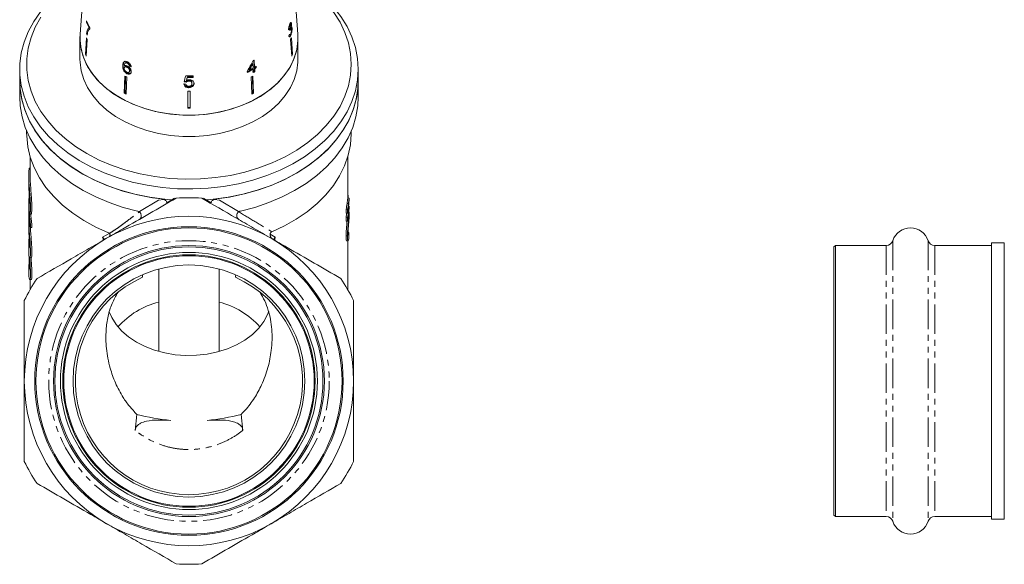
# Model space of a CAD drawing. Units: millimetres. Extents: x -237 to 713, y 14 to 396.
# Drawn here: x 246 to 458, y 166 to 284 of the extents above; entities that cross this region are included whole.
import ezdxf

# ---------------------------------------------------------------- set-up
doc = ezdxf.new("R2010")
doc.units = ezdxf.units.MM
doc.linetypes.add('PHANTOM', pattern=[12.7, 6.35, -1.27, 1.27, -1.27, 1.27, -1.27])

msp = doc.modelspace()

# ---------------------------------------------------------------- linework, layer by layer
at = {"color": 7, "linetype": 'Continuous', "lineweight": 15}
for p, q in [((260.51, 300.44), (259.04, 280.7)), ((305.98, 280.7), (304.51, 300.44)), ((260.45, 283.52), (260.43, 283.2)), ((260.43, 283.2), (260.57, 283.23)), ((304.3, 282.61), (304.11, 282.65)), ((304.42, 282.76), (304.24, 282.81)), ((304.41, 282.97), (304.39, 283.09)), ((304.6, 282.92), (304.41, 282.97)), ((259.01, 279.83), (259.04, 280.7)), ((260.43, 280.73), (260.61, 280.77)), ((260.96, 282.02), (261.13, 282.06)), ((261.12, 281.79), (261.14, 282.05)), ((304.13, 281.84), (303.94, 281.88)), ((304.13, 280.54), (304.29, 280.5)), ((304.45, 280.38), (304.24, 280.43)), ((304.38, 281.66), (304.29, 281.68)), ((304.53, 281.84), (304.33, 281.89)), ((304.5, 282.11), (304.42, 282.13)), ((304.52, 281.98), (304.5, 282.11)), ((304.53, 281.83), (304.52, 281.98)), ((304.73, 281.94), (304.52, 281.98)), ((259.01, 279.83), (259.01, 275.23)), ((260.43, 279.89), (260.19, 276.3)), ((260.59, 279.55), (260.34, 275.96)), ((304.43, 279.55), (304.68, 275.96)), ((304.59, 279.89), (304.84, 276.3)), ((306.01, 275.23), (306.01, 279.83)), ((260.19, 276.3), (260.37, 276.34)), ((304.84, 276.3), (304.66, 276.34)), ((268.22, 273.87), (268.35, 273.99)), ((268.86, 274.5), (268.75, 274.39)), ((268.94, 274.48), (269.05, 274.6)), ((269.24, 274.4), (269.36, 274.52)), ((269.58, 274.11), (269.7, 274.22)), ((269.7, 273.78), (269.82, 273.9)), ((296.28, 274.27), (296.16, 274.38)), ((296.28, 274.27), (296.32, 273.36)), ((296.54, 273.67), (296.5, 275.04)), ((296.67, 273.55), (296.6, 275.1)), ((246.01, 273.11), (246.01, 270.63)), ((268.77, 273.69), (268.64, 273.57)), ((269.13, 272.15), (269.26, 272.28)), ((269.15, 273.56), (269.27, 273.68)), ((269.6, 272.46), (269.72, 272.59)), ((269.7, 272.75), (269.82, 272.87)), ((295.1, 272.76), (295.11, 272.44)), ((295.55, 272.97), (295.42, 273.09)), ((296.33, 273.04), (296.21, 273.16)), ((296.33, 273.04), (296.36, 272.43)), ((296.67, 273.55), (296.54, 273.67)), ((296.58, 272.74), (296.55, 273.35)), ((296.68, 273.23), (296.55, 273.35)), ((296.71, 272.61), (296.58, 272.74)), ((296.71, 272.61), (296.68, 273.23)), ((297.02, 273.42), (296.9, 273.54)), ((297.02, 273.42), (297.01, 273.74)), ((319.01, 270.63), (319.01, 273.11)), ((246.01, 270.63), (246.01, 267.13)), ((268.71, 271.65), (268.56, 267.96)), ((268.84, 271.58), (268.72, 268.12)), ((269.12, 271.44), (268.96, 267.75)), ((281.89, 270.34), (281.89, 270.49)), ((281.99, 270.69), (281.99, 270.84)), ((282.16, 271.35), (282.16, 271.49)), ((282.48, 270.56), (282.48, 270.71)), ((283.16, 270.02), (283.16, 270.17)), ((283.43, 271.36), (283.43, 271.69)), ((295.91, 271.44), (296.06, 267.75)), ((296.18, 271.58), (296.3, 268.12)), ((296.31, 271.65), (296.46, 267.96)), ((319.01, 267.13), (319.01, 270.63)), ((268.56, 267.96), (268.72, 268.12)), ((282.26, 268.42), (282.26, 264.7)), ((282.47, 269.13), (282.47, 269.29)), ((282.76, 268.42), (282.76, 264.7)), ((283.34, 269.45), (283.34, 269.6)), ((296.46, 267.96), (296.3, 268.12)), ((247.51, 259.81), (247.51, 259.35)), ((317.51, 259.35), (317.51, 259.81)), ((248.26, 254.25), (248.26, 250.29)), ((316.76, 245.31), (316.76, 254.25)), ((248.26, 251.77), (248.14, 251.77)), ((247.96, 250.29), (247.96, 248.89)), ((275.95, 244.89), (277.03, 245.05)), ((288, 245.05), (289.07, 244.89)), ((316.9, 244.16), (316.6, 244.16)), ((317.03, 245.31), (316.73, 245.31)), ((316.86, 245.61), (316.76, 245.61)), ((316.86, 245.61), (316.86, 245.31)), ((317.03, 244.83), (317.03, 245.31)), ((247.96, 243.63), (247.96, 242.15)), ((316.39, 242.08), (316.39, 242.98)), ((316.7, 242.98), (316.39, 242.98)), ((316.7, 242.08), (316.39, 242.08)), ((316.7, 242.98), (316.7, 242.08)), ((316.9, 242.43), (316.77, 242.43)), ((317.03, 243.6), (316.94, 243.6)), ((317.05, 242.33), (316.98, 242.33)), ((317.03, 243.11), (317.03, 243.6)), ((317.06, 241.06), (317.06, 242.28)), ((247.96, 240.44), (247.96, 238.94)), ((248.23, 241.91), (248.21, 241.9)), ((248.21, 241.88), (248.52, 241.88)), ((316.39, 240.35), (316.39, 241.26)), ((316.7, 241.26), (316.39, 241.26)), ((316.7, 240.35), (316.39, 240.35)), ((316.7, 241.26), (316.7, 240.35)), ((316.99, 241.31), (316.87, 241.31)), ((248.29, 239.01), (248.59, 239.01)), ((300.39, 238.07), (300.37, 238.07)), ((317, 237.91), (316.88, 237.91)), ((247.96, 235.73), (247.96, 234.32)), ((316.7, 237.18), (316.39, 237.18)), ((316.51, 236.1), (316.81, 236.1)), ((316.76, 225.61), (316.76, 236.1)), ((458.31, 235.68), (455.58, 235.68)), ((455.58, 235.68), (455.58, 176.18)), ((458.31, 205.1), (458.31, 235.68)), ((421.88, 235.13), (421.58, 234.83)), ((421.58, 234.83), (421.58, 177.03)), ((432.85, 235.13), (421.88, 235.13)), ((421.88, 235.13), (421.88, 176.73)), ((455.58, 235.13), (443.31, 235.13)), ((248.17, 232.45), (248.47, 232.45)), ((247.96, 231), (247.96, 229.58)), ((276.01, 230.07), (276.01, 212.29)), ((289.01, 212.29), (289.01, 230.07)), ((248.17, 227.77), (248.48, 227.77)), ((248.26, 227.77), (248.26, 225.61)), ((272.51, 228.3), (272.51, 228.77)), ((292.51, 228.3), (292.51, 228.7)), ((458.31, 176.18), (458.31, 205.1)), ((270.93, 195.27), (271.28, 198.74)), ((293.75, 198.74), (294.1, 195.27)), ((421.58, 177.03), (421.88, 176.73)), ((421.88, 176.73), (432.85, 176.73)), ((443.31, 176.73), (455.58, 176.73)), ((455.58, 176.18), (458.31, 176.18))]:
    msp.add_line(p, q, dxfattribs=at)
at = {"color": 8, "linetype": 'PHANTOM', "lineweight": 0}
for p, q in [((271.86, 242.44), (275.95, 244.89)), ((289.07, 244.89), (293.16, 242.44)), ((271.78, 242.39), (271.86, 242.44)), ((293.16, 242.44), (293.25, 242.39)), ((247.97, 239.97), (248.1, 239.97)), ((248.2, 240.8), (248.5, 240.8)), ((248.23, 241.91), (248.54, 241.91)), ((263.89, 236.89), (265.42, 237.79)), ((265.33, 237.75), (265.37, 237.77)), ((300.02, 237.55), (301.13, 236.89)), ((434.28, 236.17), (434.28, 175.7)), ((441.89, 236.17), (441.89, 175.7)), ((432.85, 235.13), (432.85, 176.73)), ((443.31, 235.13), (443.31, 176.73))]:
    msp.add_line(p, q, dxfattribs=at)
at = {"color": 7, "linetype": 'Continuous', "lineweight": 15, "flags": 128}
for points in [[(305.04, 293.42), (307.42, 291.97), (309.75, 290.29), (311.84, 288.47), (313.7, 286.52), (315.29, 284.46), (316.62, 282.3), (317.66, 280.07), (318.41, 277.78), (318.86, 275.46), (319.01, 273.11)], [(317.51, 274.17), (317.36, 276.49), (316.9, 278.78), (316.14, 281.04), (315.08, 283.24), (313.73, 285.35), (312.12, 287.37), (310.24, 289.27), (308.12, 291.04), (305.77, 292.66), (305.06, 293.1)], [(319.01, 273.11), (318.86, 270.76), (318.41, 268.43), (317.66, 266.15), (316.62, 263.91), (315.29, 261.76), (313.7, 259.7), (311.84, 257.75), (309.75, 255.93), (307.42, 254.25), (304.9, 252.72), (302.18, 251.37), (299.3, 250.19), (296.29, 249.21), (293.16, 248.42), (289.94, 247.84), (286.66, 247.47), (283.34, 247.31), (280.02, 247.36), (276.72, 247.63), (273.47, 248.1), (270.29, 248.79), (267.21, 249.68), (264.26, 250.76), (261.46, 252.02), (258.84, 253.46), (256.41, 255.07), (254.2, 256.82), (252.22, 258.71), (250.49, 260.72), (249.03, 262.83), (247.85, 265.02), (246.95, 267.28), (246.35, 269.59), (246.05, 271.93), (246.05, 274.28), (246.35, 276.62), (246.95, 278.93), (247.85, 281.2), (249.03, 283.39), (250.49, 285.5)], [(250.58, 284.31), (249.38, 282.15), (248.47, 279.92), (247.86, 277.64), (247.55, 275.33), (247.55, 273.01), (247.86, 270.7), (248.47, 268.42), (249.38, 266.19), (250.58, 264.03), (252.06, 261.96), (253.82, 260), (255.82, 258.16), (258.05, 256.47), (260.51, 254.92), (263.15, 253.55), (265.97, 252.36), (268.93, 251.36), (272.01, 250.56), (275.18, 249.97), (278.42, 249.59), (281.69, 249.43), (284.97, 249.48), (288.23, 249.75), (291.44, 250.24), (294.57, 250.94), (297.59, 251.84), (300.48, 252.93), (303.22, 254.22), (305.77, 255.67), (308.12, 257.3), (310.24, 259.07), (312.12, 260.97), (313.73, 262.99), (315.08, 265.1), (316.14, 267.3), (316.9, 269.55), (317.36, 271.85), (317.51, 274.17), (317.51, 274.17)], [(305.98, 280.7), (305.97, 278.88), (305.67, 276.99), (305.06, 275.14), (304.16, 273.36), (302.97, 271.66), (301.52, 270.06), (299.83, 268.59), (297.9, 267.27), (295.78, 266.11), (293.48, 265.13), (291.04, 264.34), (288.49, 263.76), (285.86, 263.38), (283.18, 263.22), (280.5, 263.27), (277.84, 263.54), (275.25, 264.02), (272.75, 264.71), (270.38, 265.6), (268.16, 266.67), (266.13, 267.91), (264.32, 269.31), (262.74, 270.84), (261.42, 272.49), (260.38, 274.24), (259.62, 276.06), (259.16, 277.93), (259.01, 279.83), (259.01, 279.83)], [(305.98, 280.7), (306, 279.27), (305.76, 277.38), (305.21, 275.53), (304.38, 273.73), (303.26, 272.02), (301.87, 270.4), (300.23, 268.91), (298.36, 267.56), (296.28, 266.36), (294.03, 265.34), (291.63, 264.51), (289.11, 263.88), (286.51, 263.45), (283.85, 263.24), (281.17, 263.24), (278.52, 263.45), (275.91, 263.88), (273.39, 264.51), (270.99, 265.34), (268.74, 266.36), (266.67, 267.56), (264.8, 268.91), (263.16, 270.4), (261.77, 272.02), (260.65, 273.73), (259.81, 275.53), (259.27, 277.38), (259.03, 279.27), (259.04, 280.7)], [(259.01, 275.23), (259.03, 274.67), (259.27, 272.79), (259.81, 270.93), (260.65, 269.14), (261.77, 267.42), (263.16, 265.81), (264.8, 264.31), (266.67, 262.96), (268.74, 261.77), (270.99, 260.75), (273.39, 259.92), (275.91, 259.28), (278.52, 258.85), (281.17, 258.64), (283.85, 258.64), (286.51, 258.85), (289.11, 259.28), (291.63, 259.92), (294.03, 260.75), (296.28, 261.77), (298.36, 262.96), (300.23, 264.31), (301.87, 265.81), (303.26, 267.42), (304.38, 269.14), (305.21, 270.93), (305.76, 272.79), (306, 274.67), (306.01, 275.23)], [(246.01, 270.63), (246.09, 268.97), (246.45, 266.64), (247.11, 264.34), (248.07, 262.09), (249.31, 259.92), (250.82, 257.83), (252.59, 255.85), (254.61, 253.99), (256.86, 252.27), (259.32, 250.7), (261.98, 249.3), (264.8, 248.07), (267.77, 247.02), (270.86, 246.17), (274.05, 245.53), (277.3, 245.09)], [(278.79, 244.96), (277.94, 245.03), (274.63, 245.43), (271.4, 246.05), (268.26, 246.87), (265.24, 247.9), (262.36, 249.11), (259.66, 250.51), (257.14, 252.08), (254.84, 253.8), (252.78, 255.67), (250.96, 257.66), (249.41, 259.76), (248.14, 261.95), (247.16, 264.22), (246.47, 266.54), (246.1, 268.89), (246.01, 270.63)], [(319.01, 270.63), (318.98, 269.51), (318.68, 267.15), (318.07, 264.82), (317.17, 262.54), (315.97, 260.33), (314.5, 258.2), (312.75, 256.18), (310.75, 254.28), (308.51, 252.52), (306.05, 250.91), (303.39, 249.46), (300.56, 248.2), (297.57, 247.12), (294.46, 246.25), (291.25, 245.57), (287.96, 245.11), (286.21, 244.96)], [(287.72, 245.09), (290.98, 245.53), (294.16, 246.17), (297.25, 247.02), (300.22, 248.07), (303.05, 249.3), (305.7, 250.7), (308.16, 252.27), (310.41, 253.99), (312.43, 255.85), (314.21, 257.83), (315.72, 259.92), (316.96, 262.09), (317.91, 264.34), (318.57, 266.64), (318.94, 268.97), (319.01, 270.63)], [(271.43, 242.54), (268.3, 243.35), (265.3, 244.37), (262.43, 245.58), (259.73, 246.96), (257.22, 248.52), (254.93, 250.23), (252.86, 252.08), (251.04, 254.05), (249.49, 256.14), (248.21, 258.32), (247.21, 260.57), (246.51, 262.87), (246.11, 265.21), (246.01, 267.13)], [(319.01, 267.13), (318.91, 265.21), (318.51, 262.87), (317.81, 260.57), (316.82, 258.32), (315.54, 256.14), (313.98, 254.05), (312.16, 252.08), (310.1, 250.23), (307.8, 248.52), (305.29, 246.96), (302.59, 245.58), (299.73, 244.37), (296.72, 243.35), (293.59, 242.54)], [(265.17, 237.85), (262.41, 239.09), (259.82, 240.51), (257.44, 242.08), (255.27, 243.81), (253.34, 245.67), (251.66, 247.66), (250.26, 249.74), (249.13, 251.91), (248.29, 254.14), (247.76, 256.42), (247.52, 258.73), (247.51, 259.35)], [(317.51, 259.35), (317.51, 259.16), (317.33, 256.85), (316.85, 254.57), (316.07, 252.33), (315, 250.14), (313.64, 248.04), (312.02, 246.04), (310.13, 244.15), (308.01, 242.4), (305.66, 240.79), (303.12, 239.34), (300.39, 238.07)], [(265.31, 220.86), (265.87, 219.6), (266.82, 218.1), (268.03, 216.7), (269.5, 215.43), (271.18, 214.3), (273.06, 213.34), (275.11, 212.56), (277.28, 211.97), (279.53, 211.59), (281.84, 211.42), (284.16, 211.47), (286.46, 211.73), (288.68, 212.2), (290.8, 212.87), (292.78, 213.73), (294.58, 214.76), (296.18, 215.95), (297.54, 217.28), (298.64, 218.73), (299.47, 220.26), (299.76, 221.01)]]:
    msp.add_lwpolyline(points, dxfattribs=at)
at = {"color": 7, "linetype": 'Continuous', "lineweight": 15}
for radius in [33.25, 33, 29.2, 28.9, 27.7, 27.2, 27, 25]:
    msp.add_circle((282.51, 205.93), radius, dxfattribs=at)
at = {"color": 8, "linetype": 'PHANTOM', "lineweight": 0}
msp.add_circle((282.51, 205.93), 30.24, dxfattribs=at)
at = {"color": 7, "linetype": 'Continuous', "lineweight": 15}
for centre, radius, start, end in [((272.62, 288.02), 13.11, 201.5685, 207.2346), ((272.72, 288.37), 13.2, 201.582, 208.636), ((272.49, 285.92), 13.13, 203.2753, 204.6865), ((272.56, 285.26), 13.26, 203.8797, 205.4784), ((292.46, 285.26), 13.26, 334.5216, 336.1203), ((272.45, 281.73), 13.41, 203.8887, 205.4695), ((292.57, 281.73), 13.41, 334.5305, 336.1113), ((285.11, 295.93), 23.79, 298.2233, 298.89), ((284.66, 294.94), 24.64, 294.7614, 297.9279), ((284.69, 295.02), 24.87, 294.784, 297.9211), ((284.8, 295.1), 24.6, 295.9173, 297.9303), ((285.08, 293.58), 23.8, 297.9401, 298.8929), ((285.1, 293.66), 24.04, 297.9328, 298.8762), ((285.27, 293.8), 23.35, 298.8955, 299.8615), ((285.29, 294.18), 23.56, 298.8811, 299.8387), ((285.29, 293.88), 23.58, 298.8794, 299.8361), ((280.16, 293.44), 24.62, 242.2792, 243.3378), ((282.51, 304.06), 32.38, 268.7502, 271.6186), ((282.51, 303.63), 32.14, 269.3791, 271.6309), ((282.51, 303.76), 32.42, 269.3844, 271.617), ((284.86, 293.44), 24.62, 296.6622, 297.7208), ((280.14, 290), 24.89, 242.2851, 243.3318), ((280.12, 289.81), 24.5, 242.2777, 242.9326), ((282.51, 301.13), 32.71, 269.5622, 270.4378), ((284.9, 289.82), 24.51, 297.0675, 297.7222), ((284.89, 290), 24.89, 296.6682, 297.7149), ((282.51, 297.58), 32.69, 269.5618, 270.4382), ((282.51, 297.78), 33.09, 269.5671, 270.4329), ((282.51, 205.93), 39.5, 97.5777, 97.9841), ((282.51, 205.93), 39.5, 86.0078, 93.9922), ((282.51, 205.93), 39.5, 82.0159, 82.4223), ((299.25, 246.56), 17.51, 348.1958, 352.0962), ((299.41, 246.56), 17.66, 348.2977, 352.1647), ((299.41, 242.94), 17.65, 8.694, 10.6258), ((299.21, 244.85), 17.55, 348.1985, 350.9065), ((299.41, 245.66), 17.66, 348.2977, 352.1647), ((299.41, 244.84), 17.66, 348.2977, 352.1647), ((282.51, 205.93), 35.5, 60, 120), ((299.41, 243.93), 17.66, 348.2977, 352.1647), ((438.08, 234.93), 4, 18.0045, 161.9955), ((282.51, 205.93), 35.5, 120, 180), ((282.51, 205.93), 35.5, 0, 60), ((432.85, 236.63), 1.5, 270, 341.9955), ((443.31, 236.63), 1.5, 198.0045, 270), ((282.51, 205.93), 39.5, 146.0078, 153.9922), ((282.51, 205.93), 24.5, 114.0895, 65.9105), ((282.51, 205.93), 39.5, 26.0078, 33.9922), ((280.11, 206.19), 17.23, 103.7743, 138.4963), ((284.76, 205.93), 17.51, 41.7962, 75.9333), ((282.51, 205.93), 35.5, 180, 240), ((282.51, 205.93), 35.5, 300, 0), ((282.3, 239.5), 42.22, 254.8701, 264.9925), ((282.73, 239.5), 42.22, 275.0075, 285.1299), ((282.51, 205.93), 39.5, 206.0078, 213.9922), ((282.51, 205.93), 39.5, 326.0078, 333.9922), ((432.85, 175.23), 1.5, 18.0045, 90), ((443.31, 175.23), 1.5, 90, 161.9955), ((282.51, 205.93), 35.5, 240, 300), ((438.08, 176.93), 4, 198.0045, 341.9955), ((282.51, 205.93), 39.5, 266.0078, 273.9922)]:
    msp.add_arc(centre, radius, start, end, dxfattribs=at)
for centre, major_axis, ratio, start_param, end_param in [((282.55, 287.3), (22.95, -0.85), 0.639348, 5.94062, 5.959984), ((282.47, 286.13), (23.01, 1.25), 0.773444, 5.883578, 5.902873), ((278.42, 197.85), (8.37, 197.97), 0.124545, 5.153516, 5.155288), ((282.43, 287.22), (22.7, 2.32), 0.661674, 4.05729, 4.067894), ((281.24, 285.34), (16.3, 32.4), 0.502055, 4.573701, 4.644167), ((281.48, 285.24), (16.15, 32.11), 0.502431, 4.584353, 4.625951), ((281.24, 284.84), (16.32, 32.45), 0.502064, 4.597223, 4.638417), ((282.41, 287.23), (22.9, 2.34), 0.661673, 4.057933, 4.077045), ((282.39, 286.2), (22.92, 3.21), 0.700164, 4.572078, 4.591115), ((276.12, 267.77), (24.01, 87.83), 0.04898, 4.755609, 4.770359), ((282.61, 286.55), (22.68, -3.18), 0.700167, 4.759456, 4.778695), ((282.63, 286.55), (22.89, -3.21), 0.700164, 4.758921, 4.777986), ((277.32, 270.13), (23.42, 87.18), 0.047922, 4.733345, 4.740805), ((275.95, 265.2), (24.21, 90.06), 0.047361, 4.786093, 4.793396), ((282.51, 243.63), (34.55, 0), 0.704639, 3.028587, 3.258076), ((282.51, 246.15), (34.25, 0), 0.596966, 6.1854, 6.241868), ((282.51, 246.15), (34.55, 0), 0.596966, 6.186252, 6.242227), ((282.51, 245.99), (34.55, 0), 0.819451, 6.186252, 6.242227), ((282.51, 242.15), (34.55, 0), 0.704639, 3.141593, 3.258288), ((282.51, 244.45), (34.55, 0), 0.604308, 6.186252, 6.242227), ((282.51, 244.27), (34.55, 0), 0.821654, 6.186252, 6.242227), ((282.51, 240.44), (34.55, 0), 0.704639, 3.106563, 3.161282), ((282.51, 243.63), (34.25, 0), 0.704639, 3.213876, 3.259101), ((282.51, 238.94), (34.55, 0), 0.704639, 3.141593, 3.161497), ((282.51, 253.9), (0, 268.74), 0.128565, 4.649135, 4.652853), ((282.51, 235.73), (34.55, 0), 0.704639, 3.109497, 3.161955), ((282.51, 234.32), (34.55, 0), 0.704639, 3.141593, 3.163528), ((282.51, 231), (34.55, 0), 0.704639, 3.141593, 3.164003), ((282.51, 229.58), (34.55, 0), 0.704639, 3.141593, 3.164205)]:
    msp.add_ellipse(centre, major_axis=major_axis, ratio=ratio, start_param=start_param, end_param=end_param, dxfattribs=at)
for points, knots in [([(304.27, 282.89), (304.23, 282.79), (304.16, 282.63), (304.07, 282.31), (304, 281.97), (303.98, 281.73), (303.98, 281.6), (303.98, 281.57)], [0, 0, 0, 0, 0.257625, 0.467483, 0.677259, 0.937757, 1, 1, 1, 1]), ([(304.13, 281.84), (304.14, 281.91), (304.14, 282.03), (304.17, 282.23), (304.21, 282.4), (304.26, 282.53), (304.29, 282.59), (304.3, 282.61)], [0, 0, 0, 0, 0.291259, 0.4932116, 0.6955252, 0.8956577, 1, 1, 1, 1]), ([(304.6, 282.92), (304.59, 282.99), (304.58, 283.12), (304.52, 283.2), (304.43, 283.16), (304.35, 283.05), (304.29, 282.93), (304.27, 282.89)], [0, 0, 0, 0, 0.210343, 0.421554, 0.619979, 0.869857, 1, 1, 1, 1]), ([(304.3, 282.61), (304.32, 282.66), (304.36, 282.74), (304.42, 282.77), (304.45, 282.75), (304.47, 282.68), (304.48, 282.63), (304.48, 282.61)], [0, 0, 0, 0, 0.297699, 0.499705, 0.70091, 0.907534, 1, 1, 1, 1]), ([(304.48, 282.61), (304.48, 282.56), (304.48, 282.47), (304.47, 282.31), (304.43, 282.13), (304.38, 281.94), (304.33, 281.84), (304.31, 281.79)], [0, 0, 0, 0, 0.2111325, 0.3664426, 0.5214617, 0.7928532, 1, 1, 1, 1]), ([(304.41, 282.74), (304.41, 282.81), (304.42, 282.89), (304.41, 282.95), (304.41, 282.97)], [0, 0, 0, 0, 0.824285, 1, 1, 1, 1]), ([(304.5, 282.11), (304.53, 282.22), (304.58, 282.41), (304.6, 282.69), (304.61, 282.84), (304.6, 282.91), (304.6, 282.92)], [0, 0, 0, 0, 0.399806, 0.672636, 0.945725, 1, 1, 1, 1]), ([(260.96, 282.02), (260.9, 281.98), (260.76, 281.9), (260.56, 281.54), (260.48, 281.06), (260.43, 280.73)], [0, 0, 0, 0, 0.251724, 0.503018, 1, 1, 1, 1]), ([(260.56, 280.44), (260.57, 280.49), (260.58, 280.6), (260.6, 280.74), (260.62, 280.88), (260.64, 280.96), (260.65, 281)], [0, 0, 0, 0, 0.249858, 0.499794, 0.749478, 1, 1, 1, 1]), ([(260.65, 281), (260.68, 281.1), (260.74, 281.29), (260.88, 281.6), (261.03, 281.71), (261.12, 281.79)], [0, 0, 0, 0, 0.250232, 0.500601, 1, 1, 1, 1]), ([(304.04, 280.36), (304.06, 280.28), (304.09, 280.12), (304.19, 280.06), (304.31, 280.13), (304.39, 280.26), (304.44, 280.36), (304.45, 280.38)], [0, 0, 0, 0, 0.25152, 0.505573, 0.724131, 0.930347, 1, 1, 1, 1]), ([(304.44, 280.68), (304.41, 280.63), (304.37, 280.54), (304.3, 280.49), (304.25, 280.51), (304.22, 280.6), (304.2, 280.67), (304.2, 280.69)], [0, 0, 0, 0, 0.252335, 0.424878, 0.597403, 0.878172, 1, 1, 1, 1]), ([(304.31, 281.79), (304.31, 281.79), (304.3, 281.78), (304.3, 281.77), (304.29, 281.76), (304.29, 281.75)], [0, 0, 0, 0, 0.25007, 0.500161, 1, 1, 1, 1]), ([(304.29, 281.43), (304.3, 281.45), (304.31, 281.49), (304.34, 281.57), (304.37, 281.63), (304.38, 281.66)], [0, 0, 0, 0, 0.250556, 0.501215, 1, 1, 1, 1]), ([(304.38, 281.66), (304.41, 281.71), (304.45, 281.8), (304.52, 281.85), (304.56, 281.84), (304.59, 281.76), (304.6, 281.67), (304.61, 281.64)], [0, 0, 0, 0, 0.241658, 0.439484, 0.637086, 0.842235, 1, 1, 1, 1]), ([(304.61, 281.64), (304.61, 281.57), (304.61, 281.43), (304.58, 281.19), (304.54, 280.96), (304.49, 280.79), (304.45, 280.71), (304.44, 280.68)], [0, 0, 0, 0, 0.237107, 0.476776, 0.684363, 0.873239, 1, 1, 1, 1]), ([(304.45, 280.38), (304.5, 280.49), (304.58, 280.68), (304.66, 281.06), (304.72, 281.43), (304.74, 281.73), (304.73, 281.88), (304.73, 281.94)], [0, 0, 0, 0, 0.246573, 0.451736, 0.656491, 0.878695, 1, 1, 1, 1]), ([(304.73, 281.94), (304.72, 282.02), (304.7, 282.16), (304.65, 282.24), (304.58, 282.22), (304.53, 282.14), (304.5, 282.11)], [0, 0, 0, 0, 0.315823, 0.549562, 0.7839, 1, 1, 1, 1]), ([(268.56, 274.76), (268.48, 274.69), (268.34, 274.57), (268.25, 274.24), (268.23, 274.01), (268.22, 273.87)], [0, 0, 0, 0, 0.348895, 0.622667, 1, 1, 1, 1]), ([(268.22, 273.87), (268.22, 273.68), (268.22, 273.38), (268.36, 272.92), (268.57, 272.59), (268.85, 272.32), (269.04, 272.21), (269.13, 272.15)], [0, 0, 0, 0, 0.332902, 0.511459, 0.691914, 0.850688, 1, 1, 1, 1]), ([(268.6, 274.79), (268.55, 274.74), (268.45, 274.64), (268.37, 274.36), (268.36, 274.13), (268.35, 273.99)], [0, 0, 0, 0, 0.251203, 0.565979, 1, 1, 1, 1]), ([(268.35, 273.99), (268.35, 273.8), (268.35, 273.5), (268.49, 273.05), (268.71, 272.71), (268.98, 272.44), (269.17, 272.33), (269.26, 272.28)], [0, 0, 0, 0, 0.332974, 0.511427, 0.691773, 0.850526, 1, 1, 1, 1]), ([(269.28, 274.68), (269.21, 274.71), (269.04, 274.79), (268.78, 274.84), (268.63, 274.79), (268.56, 274.76)], [0, 0, 0, 0, 0.252069, 0.632267, 1, 1, 1, 1]), ([(268.58, 273.82), (268.58, 273.89), (268.59, 274.04), (268.64, 274.25), (268.75, 274.42), (268.87, 274.46), (268.94, 274.48)], [0, 0, 0, 0, 0.251751, 0.498027, 0.74654, 1, 1, 1, 1]), ([(269.26, 273.8), (269.16, 273.84), (268.96, 273.92), (268.72, 273.91), (268.62, 273.85), (268.58, 273.82)], [0, 0, 0, 0, 0.372982, 0.748696, 1, 1, 1, 1]), ([(268.87, 274.5), (268.87, 274.5), (268.91, 274.56), (268.98, 274.58), (269.05, 274.6)], [0, 0, 0, 0, 0.08954, 1, 1, 1, 1]), ([(268.94, 274.48), (268.96, 274.48), (269.01, 274.48), (269.11, 274.46), (269.19, 274.43), (269.24, 274.4)], [0, 0, 0, 0, 0.2513418, 0.503336, 1, 1, 1, 1]), ([(269.05, 274.6), (269.08, 274.59), (269.12, 274.59), (269.22, 274.57), (269.3, 274.54), (269.36, 274.52)], [0, 0, 0, 0, 0.251352, 0.503356, 1, 1, 1, 1]), ([(269.24, 274.4), (269.27, 274.39), (269.36, 274.34), (269.48, 274.24), (269.55, 274.15), (269.58, 274.11)], [0, 0, 0, 0, 0.251819, 0.653154, 1, 1, 1, 1]), ([(270.07, 273.65), (270.05, 273.76), (270.01, 273.96), (269.83, 274.25), (269.62, 274.47), (269.43, 274.61), (269.31, 274.66), (269.28, 274.68)], [0, 0, 0, 0, 0.300019, 0.504608, 0.709379, 0.913561, 1, 1, 1, 1]), ([(269.36, 274.52), (269.39, 274.5), (269.47, 274.45), (269.59, 274.35), (269.66, 274.26), (269.7, 274.22)], [0, 0, 0, 0, 0.2518227, 0.6532788, 1, 1, 1, 1]), ([(269.58, 274.11), (269.6, 274.08), (269.63, 274.02), (269.67, 273.92), (269.69, 273.84), (269.7, 273.78)], [0, 0, 0, 0, 0.251788, 0.504107, 1, 1, 1, 1]), ([(269.7, 274.22), (269.71, 274.19), (269.75, 274.14), (269.79, 274.03), (269.81, 273.95), (269.82, 273.9)], [0, 0, 0, 0, 0.251854, 0.50424, 1, 1, 1, 1]), ([(268.56, 273.34), (268.56, 273.4), (268.58, 273.51), (268.68, 273.61), (268.81, 273.65), (268.98, 273.64), (269.1, 273.58), (269.15, 273.56)], [0, 0, 0, 0, 0.234907, 0.423603, 0.611672, 0.831426, 1, 1, 1, 1]), ([(269.12, 272.46), (269.04, 272.5), (268.91, 272.58), (268.75, 272.75), (268.63, 272.96), (268.56, 273.16), (268.56, 273.29), (268.56, 273.34)], [0, 0, 0, 0, 0.222693, 0.4045693, 0.5860947, 0.8361747, 1, 1, 1, 1]), ([(268.77, 273.69), (268.78, 273.7), (268.82, 273.75), (268.94, 273.77), (269.1, 273.76), (269.22, 273.7), (269.27, 273.68)], [0, 0, 0, 0, 0.115332, 0.403801, 0.740972, 1, 1, 1, 1]), ([(269.7, 272.75), (269.69, 272.67), (269.67, 272.54), (269.56, 272.42), (269.43, 272.37), (269.27, 272.39), (269.16, 272.44), (269.12, 272.46)], [0, 0, 0, 0, 0.274635, 0.470267, 0.666246, 0.852996, 1, 1, 1, 1]), ([(269.13, 272.15), (269.23, 272.11), (269.44, 272.02), (269.71, 272.04), (269.91, 272.15), (270.03, 272.34), (270.05, 272.5), (270.06, 272.59)], [0, 0, 0, 0, 0.21059, 0.422697, 0.608786, 0.805569, 1, 1, 1, 1]), ([(269.15, 273.56), (269.23, 273.51), (269.37, 273.43), (269.53, 273.26), (269.64, 273.08), (269.69, 272.91), (269.69, 272.8), (269.7, 272.75)], [0, 0, 0, 0, 0.263793, 0.444672, 0.625259, 0.809547, 1, 1, 1, 1]), ([(270.06, 272.59), (270.06, 272.71), (270.04, 272.93), (269.87, 273.27), (269.65, 273.54), (269.42, 273.72), (269.29, 273.78), (269.26, 273.8)], [0, 0, 0, 0, 0.295189, 0.503715, 0.711806, 0.923381, 1, 1, 1, 1]), ([(269.26, 272.28), (269.37, 272.24), (269.57, 272.15), (269.85, 272.16), (269.97, 272.25), (270.02, 272.29)], [0, 0, 0, 0, 0.346199, 0.694898, 1, 1, 1, 1]), ([(269.27, 273.68), (269.35, 273.63), (269.49, 273.55), (269.66, 273.38), (269.76, 273.2), (269.82, 273.03), (269.82, 272.92), (269.82, 272.87)], [0, 0, 0, 0, 0.2638345, 0.4447794, 0.6254329, 0.8097553, 1, 1, 1, 1]), ([(269.82, 272.87), (269.81, 272.79), (269.81, 272.68), (269.74, 272.61), (269.72, 272.59)], [0, 0, 0, 0, 0.686134, 1, 1, 1, 1]), ([(281.41, 270.02), (281.43, 269.92), (281.48, 269.74), (281.69, 269.51), (281.96, 269.36), (282.23, 269.3), (282.41, 269.29), (282.47, 269.29)], [0, 0, 0, 0, 0.254975, 0.46358, 0.672408, 0.876293, 1, 1, 1, 1]), ([(281.41, 269.87), (281.43, 269.77), (281.48, 269.58), (281.69, 269.35), (281.96, 269.2), (282.23, 269.14), (282.41, 269.13), (282.47, 269.13)], [0, 0, 0, 0, 0.2552118, 0.4638957, 0.6728059, 0.8766121, 1, 1, 1, 1]), ([(282.48, 269.42), (282.4, 269.43), (282.26, 269.44), (282.08, 269.51), (281.95, 269.63), (281.88, 269.76), (281.86, 269.85), (281.85, 269.89)], [0, 0, 0, 0, 0.2436025, 0.4227865, 0.6017974, 0.864633, 1, 1, 1, 1]), ([(281.89, 270.49), (281.96, 270.55), (282.06, 270.64), (282.28, 270.7), (282.42, 270.71), (282.48, 270.71)], [0, 0, 0, 0, 0.4300032, 0.7285516, 1, 1, 1, 1]), ([(281.89, 270.34), (281.96, 270.4), (282.06, 270.49), (282.28, 270.56), (282.42, 270.56), (282.48, 270.56)], [0, 0, 0, 0, 0.429976, 0.7284478, 1, 1, 1, 1]), ([(282.6, 270.86), (282.54, 270.86), (282.39, 270.85), (282.17, 270.79), (282.04, 270.72), (281.99, 270.69)], [0, 0, 0, 0, 0.251828, 0.716788, 1, 1, 1, 1]), ([(282.48, 270.71), (282.59, 270.7), (282.76, 270.69), (282.97, 270.6), (283.08, 270.49), (283.15, 270.34), (283.16, 270.23), (283.16, 270.17)], [0, 0, 0, 0, 0.288712, 0.451745, 0.614655, 0.790718, 1, 1, 1, 1]), ([(282.48, 270.56), (282.59, 270.56), (282.76, 270.55), (282.97, 270.45), (283.08, 270.34), (283.15, 270.19), (283.16, 270.08), (283.16, 270.02)], [0, 0, 0, 0, 0.288643, 0.451628, 0.614491, 0.790545, 1, 1, 1, 1]), ([(283.16, 270.02), (283.16, 269.93), (283.14, 269.79), (283.01, 269.6), (282.84, 269.48), (282.65, 269.43), (282.53, 269.43), (282.48, 269.42)], [0, 0, 0, 0, 0.297253, 0.4927791, 0.689408, 0.866217, 1, 1, 1, 1]), ([(283.6, 270.05), (283.59, 270.18), (283.56, 270.4), (283.33, 270.64), (283.05, 270.8), (282.79, 270.85), (282.64, 270.86), (282.6, 270.86)], [0, 0, 0, 0, 0.305804, 0.517846, 0.729912, 0.932711, 1, 1, 1, 1]), ([(283.34, 269.6), (283.38, 269.65), (283.5, 269.78), (283.59, 269.99), (283.6, 270.15), (283.6, 270.2)], [0, 0, 0, 0, 0.251381, 0.728522, 1, 1, 1, 1]), ([(283.34, 269.45), (283.38, 269.49), (283.5, 269.62), (283.59, 269.84), (283.6, 270), (283.6, 270.05)], [0, 0, 0, 0, 0.251255, 0.728775, 1, 1, 1, 1]), ([(282.47, 269.29), (282.61, 269.3), (282.85, 269.31), (283.15, 269.44), (283.28, 269.56), (283.34, 269.6)], [0, 0, 0, 0, 0.400373, 0.739166, 1, 1, 1, 1]), ([(282.47, 269.13), (282.61, 269.14), (282.85, 269.15), (283.15, 269.28), (283.28, 269.4), (283.34, 269.45)], [0, 0, 0, 0, 0.400017, 0.738719, 1, 1, 1, 1]), ([(248.14, 251.77), (248.14, 251.77), (248.1, 251.86), (248.02, 251.53), (247.95, 250.75), (247.97, 249.46), (248.06, 247.89), (248.19, 246.19), (248.3, 244.55), (248.35, 243.16), (248.31, 242.28), (248.25, 242.02), (248.23, 241.91)], [0, 0, 0, 0, 0.000998, 0.117529, 0.234056, 0.349539, 0.464567, 0.580425, 0.697145, 0.813408, 0.928578, 1, 1, 1, 1]), ([(248.06, 243.85), (248.07, 243.97), (248.1, 244.19), (248.1, 244.91), (248.07, 245.8), (248.03, 246.82), (247.98, 247.82), (247.96, 248.55), (247.96, 248.83), (247.96, 248.89)], [0, 0, 0, 0, 0.157985, 0.315985, 0.473698, 0.631665, 0.790162, 0.948653, 1, 1, 1, 1]), ([(248.54, 241.91), (248.57, 242.1), (248.63, 242.47), (248.64, 243.65), (248.57, 245.14), (248.44, 246.83), (248.32, 248.48), (248.26, 249.71), (248.27, 250.18), (248.27, 250.29)], [0, 0, 0, 0, 0.1577462, 0.3155329, 0.4725141, 0.6301904, 0.7893617, 0.9485291, 1, 1, 1, 1]), ([(264.76, 236.68), (265.91, 237.34), (269, 239.12), (274.03, 242.03), (277.85, 244.23), (279.76, 245.34)], [0, 0, 0, 0, 0.226372, 0.611431, 1, 1, 1, 1]), ([(277.03, 245.05), (277.05, 245.04), (277.21, 244.98), (277.44, 244.86), (277.65, 244.66), (277.72, 244.48), (277.72, 244.38), (277.71, 244.34)], [0, 0, 0, 0, 0.061392, 0.409829, 0.665616, 0.867017, 1, 1, 1, 1]), ([(277.71, 244.34), (278.19, 244.62), (278.74, 244.94), (279.3, 245.27), (279.36, 245.31)], [0, 0, 0, 0, 0.880411, 1, 1, 1, 1]), ([(285.26, 245.34), (287.71, 243.92), (291.4, 241.79), (296.44, 238.89), (298.99, 237.41), (300.26, 236.68)], [0, 0, 0, 0, 0.4962277, 0.7475233, 1, 1, 1, 1]), ([(285.66, 245.31), (285.95, 245.14), (286.5, 244.81), (287.05, 244.49), (287.31, 244.34)], [0, 0, 0, 0, 0.513805, 1, 1, 1, 1]), ([(287.31, 244.34), (287.31, 244.38), (287.3, 244.49), (287.39, 244.67), (287.6, 244.87), (287.84, 244.99), (287.99, 245.05), (288, 245.05)], [0, 0, 0, 0, 0.155382, 0.33692, 0.603259, 0.98182, 1, 1, 1, 1]), ([(248.21, 241.89), (248.19, 241.91), (248.17, 241.95), (248.14, 242.16), (248.1, 242.43), (248.08, 242.76), (248.06, 243.1), (248.05, 243.42), (248.05, 243.68), (248.05, 243.81), (248.06, 243.85), (248.06, 243.85)], [0, 0, 0, 0, 0.120599, 0.241723, 0.363037, 0.48404, 0.604539, 0.724611, 0.844431, 0.964156, 1, 1, 1, 1]), ([(271.43, 242.54), (271.49, 242.52), (271.61, 242.49), (271.72, 242.42), (271.78, 242.39)], [0, 0, 0, 0, 0.499259, 1, 1, 1, 1]), ([(271.78, 242.39), (271.85, 242.33), (271.98, 242.23), (272.13, 242), (272.21, 241.75), (272.23, 241.5), (272.18, 241.25), (272.06, 240.99), (271.9, 240.82), (271.76, 240.72), (271.72, 240.7), (271.71, 240.69)], [0, 0, 0, 0, 0.128017, 0.250576, 0.371632, 0.500648, 0.612648, 0.750039, 0.921869, 0.971549, 1, 1, 1, 1]), ([(293.32, 240.69), (293.3, 240.7), (293.16, 240.78), (292.98, 240.96), (292.85, 241.25), (292.8, 241.5), (292.81, 241.75), (292.9, 242), (293.04, 242.23), (293.18, 242.33), (293.25, 242.39)], [0, 0, 0, 0, 0.028381, 0.249694, 0.387527, 0.499907, 0.629002, 0.750175, 0.87236, 1, 1, 1, 1]), ([(293.25, 242.39), (293.3, 242.42), (293.41, 242.49), (293.53, 242.52), (293.59, 242.54)], [0, 0, 0, 0, 0.500741, 1, 1, 1, 1]), ([(317.05, 242.31), (317.06, 242.31), (317.07, 242.32), (317.06, 242.09), (317.01, 241.57), (316.99, 241.31)], [0, 0, 0, 0, 0.2229919, 0.6186565, 1, 1, 1, 1]), ([(247.97, 239.97), (247.98, 239.58), (248.02, 238.82), (248.13, 237.36), (248.25, 235.87), (248.33, 234.47), (248.35, 233.35), (248.29, 232.63), (248.21, 232.44), (248.17, 232.45), (248.17, 232.45)], [0, 0, 0, 0, 0.142369, 0.284705, 0.427873, 0.571386, 0.713752, 0.855035, 0.996833, 1, 1, 1, 1]), ([(248.2, 240.8), (248.21, 240.71), (248.24, 240.52), (248.28, 240.17), (248.31, 239.81), (248.33, 239.48), (248.34, 239.22), (248.32, 239.05), (248.29, 238.99), (248.25, 239.05), (248.22, 239.18), (248.2, 239.29), (248.2, 239.32)], [0, 0, 0, 0, 0.1084163, 0.2168356, 0.3250891, 0.4325114, 0.5388904, 0.6446977, 0.7507923, 0.8578235, 0.9658239, 1, 1, 1, 1]), ([(248.59, 239.02), (248.6, 239.03), (248.62, 239.03), (248.64, 239.17), (248.64, 239.4), (248.62, 239.72), (248.59, 240.07), (248.55, 240.42), (248.52, 240.66), (248.5, 240.77), (248.5, 240.8)], [0, 0, 0, 0, 0.100971, 0.244045, 0.385709, 0.526619, 0.667942, 0.810545, 0.954454, 1, 1, 1, 1]), ([(248.52, 241.9), (248.52, 241.89), (248.53, 241.88), (248.53, 241.9), (248.54, 241.91)], [0, 0, 0, 0, 0.498573, 1, 1, 1, 1]), ([(316.39, 237.18), (316.4, 237.54), (316.41, 238.15), (316.49, 239.22), (316.56, 239.94), (316.59, 240.28), (316.6, 240.35)], [0, 0, 0, 0, 0.4038773, 0.6684873, 0.9328306, 1, 1, 1, 1]), ([(316.99, 241.31), (316.97, 241.06), (316.92, 240.57), (316.83, 239.65), (316.75, 238.73), (316.7, 237.88), (316.7, 237.42), (316.7, 237.18)], [0, 0, 0, 0, 0.2049852, 0.4118472, 0.597142, 0.7953017, 1, 1, 1, 1]), ([(316.85, 237.98), (316.85, 238.18), (316.85, 238.53), (316.89, 239.17), (316.93, 239.75), (316.97, 240.16), (316.98, 240.36), (316.99, 240.41)], [0, 0, 0, 0, 0.289483, 0.500745, 0.711593, 0.918102, 1, 1, 1, 1]), ([(316.99, 240.41), (317, 240.56), (317.04, 240.92), (317.06, 241.08), (317.06, 241.07), (317.06, 241.06)], [0, 0, 0, 0, 0.283266, 0.669097, 1, 1, 1, 1]), ([(248.04, 234.6), (248.05, 234.6), (248.07, 234.61), (248.09, 234.9), (248.09, 235.41), (248.07, 236.1), (248.04, 236.86), (248, 237.62), (247.98, 238.15), (247.97, 238.4), (247.97, 238.46)], [0, 0, 0, 0, 0.097542, 0.240644, 0.38333, 0.525674, 0.668199, 0.811188, 0.954333, 1, 1, 1, 1]), ([(248.47, 232.49), (248.5, 232.51), (248.57, 232.54), (248.64, 233.18), (248.65, 234.21), (248.57, 235.56), (248.46, 237.03), (248.36, 238.25), (248.33, 238.83), (248.32, 239.01)], [0, 0, 0, 0, 0.129267, 0.290602, 0.45083, 0.610024, 0.770064, 0.931629, 1, 1, 1, 1]), ([(265.17, 237.85), (265.2, 237.84), (265.25, 237.81), (265.31, 237.77), (265.33, 237.75)], [0, 0, 0, 0, 0.505036, 1, 1, 1, 1]), ([(300.64, 236.46), (300.59, 236.49), (300.45, 236.58), (300.26, 236.76), (300.11, 236.99), (300.02, 237.23), (299.99, 237.47), (300.04, 237.72), (300.15, 237.9), (300.27, 238.01), (300.34, 238.05), (300.37, 238.07)], [0, 0, 0, 0, 0.082719, 0.250028, 0.389803, 0.500024, 0.631871, 0.749777, 0.874547, 0.942491, 1, 1, 1, 1]), ([(317, 237.91), (316.98, 237.75), (316.96, 237.48), (316.91, 237.32), (316.87, 237.36), (316.85, 237.58), (316.85, 237.84), (316.85, 237.98)], [0, 0, 0, 0, 0.242668, 0.424608, 0.606539, 0.792524, 1, 1, 1, 1]), ([(249.76, 228.02), (252.21, 229.43), (255.9, 231.56), (260.94, 234.47), (263.49, 235.94), (264.76, 236.68)], [0, 0, 0, 0, 0.4962277, 0.7475233, 1, 1, 1, 1]), ([(263.89, 236.89), (263.91, 236.88), (263.98, 236.84), (264.07, 236.76), (264.13, 236.67), (264.17, 236.57), (264.18, 236.48), (264.16, 236.39), (264.11, 236.31), (264.05, 236.27), (264.03, 236.25)], [0, 0, 0, 0, 0.084972, 0.250302, 0.388344, 0.500247, 0.630878, 0.759039, 0.882613, 1, 1, 1, 1]), ([(265.33, 237.75), (265.36, 237.72), (265.41, 237.66), (265.46, 237.56), (265.49, 237.44), (265.49, 237.32), (265.45, 237.2), (265.39, 237.09), (265.31, 237), (265.25, 236.96), (265.23, 236.95), (265.22, 236.94)], [0, 0, 0, 0, 0.118111, 0.242491, 0.370697, 0.499747, 0.612571, 0.749751, 0.926818, 0.975303, 1, 1, 1, 1]), ([(300.26, 236.68), (301.4, 236.02), (304.49, 234.24), (309.52, 231.33), (313.34, 229.12), (315.26, 228.02)], [0, 0, 0, 0, 0.2250925, 0.6107814, 1, 1, 1, 1]), ([(301, 236.25), (300.97, 236.27), (300.92, 236.31), (300.87, 236.39), (300.84, 236.48), (300.85, 236.57), (300.89, 236.67), (300.96, 236.76), (301.04, 236.84), (301.11, 236.88), (301.13, 236.89)], [0, 0, 0, 0, 0.117387, 0.240961, 0.369122, 0.499753, 0.611657, 0.749699, 0.915027, 1, 1, 1, 1]), ([(316.51, 236.1), (316.48, 236.13), (316.43, 236.2), (316.4, 236.66), (316.4, 237.04), (316.39, 237.18)], [0, 0, 0, 0, 0.341387, 0.763274, 1, 1, 1, 1]), ([(316.7, 237.18), (316.7, 236.88), (316.71, 236.38), (316.78, 236.06), (316.87, 236.12), (316.95, 236.48), (316.98, 236.8), (316.99, 236.91)], [0, 0, 0, 0, 0.280834, 0.473495, 0.666881, 0.888374, 1, 1, 1, 1]), ([(247.97, 235.24), (247.98, 235.07), (247.99, 234.74), (248.01, 234.64), (248.03, 234.59)], [0, 0, 0, 0, 0.500018, 1, 1, 1, 1]), ([(248.05, 229.8), (248.06, 229.8), (248.08, 229.8), (248.1, 230.11), (248.1, 230.64), (248.08, 231.34), (248.05, 232.13), (248.01, 232.92), (247.98, 233.47), (247.97, 233.72), (247.97, 233.78)], [0, 0, 0, 0, 0.097566, 0.240684, 0.383342, 0.525625, 0.668106, 0.811099, 0.954271, 1, 1, 1, 1]), ([(248.15, 232.46), (248.19, 231.97), (248.27, 230.99), (248.34, 229.63), (248.35, 228.56), (248.28, 227.89), (248.17, 227.69), (248.05, 227.98), (247.99, 228.54), (247.97, 228.96), (247.97, 229.03)], [0, 0, 0, 0, 0.138839, 0.277711, 0.41565, 0.552666, 0.69035, 0.829351, 0.968528, 1, 1, 1, 1]), ([(248.48, 227.82), (248.5, 227.82), (248.57, 227.82), (248.64, 228.39), (248.65, 229.37), (248.59, 230.66), (248.51, 231.75), (248.46, 232.35), (248.45, 232.46)], [0, 0, 0, 0, 0.138218, 0.343404, 0.546861, 0.748774, 0.951487, 1, 1, 1, 1]), ([(247.97, 230.45), (247.98, 230.28), (247.99, 229.94), (248.02, 229.83), (248.03, 229.78)], [0, 0, 0, 0, 0.50002, 1, 1, 1, 1]), ([(267.21, 225.07), (266.75, 224.26), (265.83, 222.65), (265.01, 219.91), (264.55, 216.71), (264.6, 212.98), (265.32, 209.11), (266.58, 205.51), (268.03, 202.75), (269.63, 200.47), (270.73, 199.32), (271.28, 198.74)], [0, 0, 0, 0, 0.119636, 0.239667, 0.359324, 0.506986, 0.654463, 0.760687, 0.866781, 0.933407, 1, 1, 1, 1]), ([(293.75, 198.74), (294.04, 199.04), (295.13, 200.15), (296.7, 202.26), (298.4, 205.38), (299.64, 208.85), (300.42, 212.94), (300.51, 217.13), (299.85, 220.61), (298.9, 223.22), (298.17, 224.45), (297.81, 225.07)], [0, 0, 0, 0, 0.035237, 0.129706, 0.224289, 0.350603, 0.477094, 0.646303, 0.815659, 0.907835, 1, 1, 1, 1]), ([(247.01, 205.93), (247.01, 208.19), (247.01, 212.24), (247.01, 218.02), (247.01, 221.51), (247.01, 223.25)], [0, 0, 0, 0, 0.386699, 0.692549, 1, 1, 1, 1]), ([(318.01, 223.25), (318.01, 221.52), (318.01, 218.03), (318.01, 212.25), (318.01, 208.19), (318.01, 205.93)], [0, 0, 0, 0, 0.305937, 0.613301, 1, 1, 1, 1]), ([(247.01, 188.61), (247.01, 189.76), (247.01, 193.16), (247.01, 198.93), (247.01, 203.59), (247.01, 205.93)], [0, 0, 0, 0, 0.202359, 0.59912, 1, 1, 1, 1]), ([(318.01, 205.93), (318.01, 203.62), (318.01, 198.96), (318.01, 193.19), (318.01, 189.76), (318.01, 188.61)], [0, 0, 0, 0, 0.396559, 0.797642, 1, 1, 1, 1]), ([(270.93, 195.27), (270.95, 195.48), (270.99, 195.89), (271.43, 196.43), (272.2, 196.94), (273.66, 197.41), (275.91, 197.58), (277.67, 197.49), (278.61, 197.44)], [0, 0, 0, 0, 0.09336, 0.186715, 0.278363, 0.429413, 0.695596, 1, 1, 1, 1]), ([(286.41, 197.44), (287.16, 197.48), (288.67, 197.55), (290.61, 197.49), (292.15, 197.18), (293.15, 196.77), (293.82, 196.21), (294.08, 195.69), (294.09, 195.37), (294.1, 195.27)], [0, 0, 0, 0, 0.243323, 0.489386, 0.622666, 0.75684, 0.854342, 0.952342, 1, 1, 1, 1]), ([(264.76, 175.19), (263.62, 175.85), (260.53, 177.64), (255.49, 180.54), (251.68, 182.74), (249.76, 183.85)], [0, 0, 0, 0, 0.226374, 0.611432, 1, 1, 1, 1]), ([(315.26, 183.85), (312.81, 182.44), (309.12, 180.3), (304.09, 177.4), (301.54, 175.93), (300.26, 175.19)], [0, 0, 0, 0, 0.496228, 0.747523, 1, 1, 1, 1]), ([(279.76, 166.53), (277.31, 167.94), (273.62, 170.08), (268.59, 172.98), (266.04, 174.45), (264.76, 175.19)], [0, 0, 0, 0, 0.496228, 0.747523, 1, 1, 1, 1]), ([(300.26, 175.19), (299.12, 174.53), (296.03, 172.74), (290.99, 169.84), (287.18, 167.64), (285.26, 166.53)], [0, 0, 0, 0, 0.226374, 0.611432, 1, 1, 1, 1])]:
    msp.add_open_spline(points, degree=3, knots=knots, dxfattribs=at)
at = {"color": 8, "linetype": 'PHANTOM', "lineweight": 0}
for points, knots in [([(265.37, 237.77), (265.74, 237.99), (266.45, 238.42), (267.52, 239.16), (268.65, 240), (269.76, 240.85), (270.84, 241.67), (271.52, 242.15), (271.88, 242.4)], [0, 0, 0, 0, 0.168589, 0.325848, 0.506424, 0.705382, 0.844987, 1, 1, 1, 1]), ([(293.17, 242.42), (294.38, 241.7), (296.94, 240.16), (299.2, 238.79), (300.39, 238.07)], [0, 0, 0, 0, 0.4729837, 1, 1, 1, 1]), ([(263.96, 236.22), (263.98, 236.27), (264.04, 236.38), (264.01, 236.62), (263.93, 236.8), (263.89, 236.89)], [0, 0, 0, 0, 0.280397, 0.651203, 1, 1, 1, 1]), ([(301.13, 236.89), (301.09, 236.8), (301.01, 236.62), (300.99, 236.37), (301.04, 236.24), (301.07, 236.19)], [0, 0, 0, 0, 0.331119, 0.683132, 1, 1, 1, 1]), ([(294.1, 195.27), (293.84, 195.08), (292.84, 194.31), (290.91, 193.14), (288.23, 192.01), (285.34, 191.31), (282.6, 191.1), (280.08, 191.28), (277.59, 191.78), (274.93, 192.73), (272.82, 193.9), (271.53, 194.81), (271.08, 195.15), (270.93, 195.27)], [0, 0, 0, 0, 0.0391071, 0.1537535, 0.27134, 0.3870054, 0.5061183, 0.5955778, 0.6866205, 0.8074212, 0.9318769, 0.975707, 1, 1, 1, 1])]:
    msp.add_open_spline(points, degree=3, knots=knots, dxfattribs=at)

doc.saveas('drawing.dxf')
